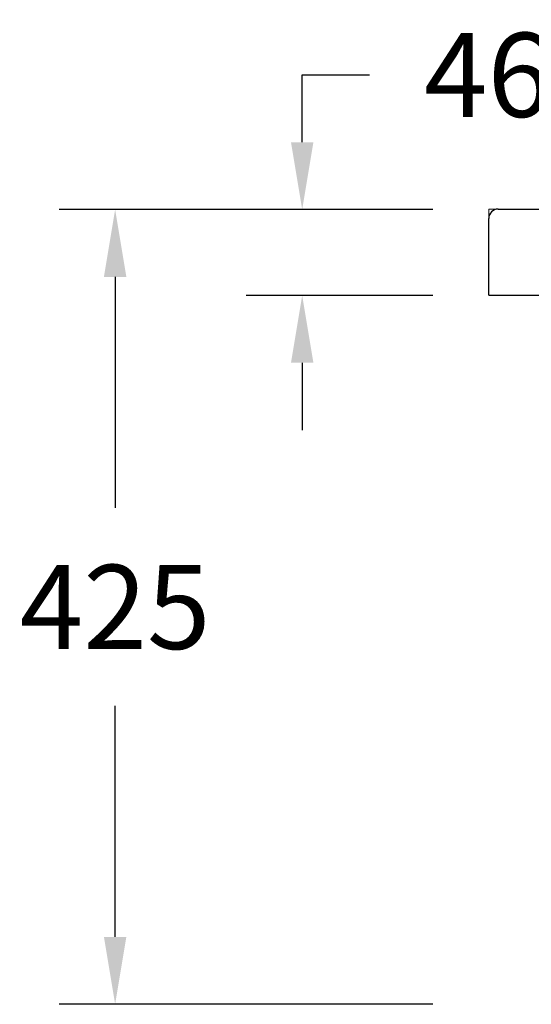
# Model space of a CAD drawing. Units: millimetres. Extents: x 52531 to 57747, y 37602 to 43769.
# Drawn here: x 53605 to 53879, y 41261 to 41787 of the extents above; entities that cross this region are included whole.
import ezdxf

# ---------------------------------------------------------------- set-up
doc = ezdxf.new("R2010")
doc.units = ezdxf.units.MM
doc.layers.get('0').update_dxf_attribs({"lineweight": 13})
doc.layers.add('3 BOLD 0.25mm', color=1, linetype='Continuous', lineweight=25)
doc.layers.add('DIMENSION', color=141, linetype='Continuous', lineweight=13)
doc.styles.add('TECH DWG 1_30', font='lte50265.ttf', dxfattribs={"height": 45})
doc.dimstyles.new('TECH DWG 1_30', dxfattribs={"dimscale": 30, "dimtxt": 1.6, "dimasz": 1.2, "dimexe": 1, "dimexo": 1, "dimgap": 1, "dimtad": 0, "dimtih": 1, "dimtoh": 1, "dimdec": 0, "dimzin": 0, "dimdsep": 46, "dimtxsty": 'TECH DWG 1_30', "dimcen": 0.09, "dimdle": 2.62388e-305, "dimazin": 3, "dimtfac": 1, "dimtdec": 0, "dimtofl": 0, "dimtmove": 0, "dimatfit": 2, "dimfxl": 0, "dimtolj": 1, "dimtzin": 0, "dimarcsym": 0})

# ---------------------------------------------------------------- blocks, each defined once
blk = doc.blocks.new('*D8')
at = {"layer": 'Defpoints', "color": 0}
for p in [(53855.96, 41685.88), (53655.96, 41260.88), (53855.96, 41260.88)]:
    blk.add_point(p, dxfattribs=at)
at = {"layer": 'DIMENSION', "color": 0, "lineweight": -2}
for p, q in [((53825.96, 41685.88), (53625.96, 41685.88)), ((53655.96, 41649.88), (53655.96, 41526.32)), ((53655.96, 41296.88), (53655.96, 41420.44)), ((53825.96, 41260.88), (53625.96, 41260.88))]:
    blk.add_line(p, q, dxfattribs=at)
at = {"layer": 'DIMENSION', "color": 0}
for points in [[(53649.96, 41649.88), (53661.96, 41649.88), (53655.96, 41685.88)], [(53649.96, 41296.88), (53661.96, 41296.88), (53655.96, 41260.88)]]:
    blk.add_solid(points, dxfattribs=at)
at = {"layer": 'DIMENSION', "color": 0, "insert": (53655.96, 41473.38), "char_height": 45, "attachment_point": 5, "style": 'TECH DWG 1_30'}
blk.add_mtext('\\A1;425', dxfattribs=at)
blk = doc.blocks.new('*D9')
at = {"layer": 'Defpoints', "color": 0}
for p in [(53855.96, 41685.88), (53756.1, 41639.97), (53855.96, 41639.97)]:
    blk.add_point(p, dxfattribs=at)
at = {"layer": 'DIMENSION', "color": 0, "lineweight": -2}
for p, q in [((53756.1, 41721.88), (53756.1, 41757.88)), ((53756.1, 41757.88), (53792.1, 41757.88)), ((53825.96, 41685.88), (53726.1, 41685.88)), ((53825.96, 41639.97), (53726.1, 41639.97)), ((53756.1, 41603.97), (53756.1, 41567.97))]:
    blk.add_line(p, q, dxfattribs=at)
at = {"layer": 'DIMENSION', "color": 0}
for points in [[(53750.1, 41721.88), (53762.1, 41721.88), (53756.1, 41685.88)], [(53750.1, 41603.97), (53762.1, 41603.97), (53756.1, 41639.97)]]:
    blk.add_solid(points, dxfattribs=at)
at = {"layer": 'DIMENSION', "color": 0, "insert": (53855.32, 41757.88), "char_height": 45, "attachment_point": 5, "style": 'TECH DWG 1_30'}
blk.add_mtext('\\A1;46', dxfattribs=at)

msp = doc.modelspace()

# ---------------------------------------------------------------- linework, layer by layer
at = {"linetype": 'Continuous'}
for p, q in [((53855.96, 41686.13), (53860.96, 41686.13)), ((53855.96, 41681.13), (53855.96, 41686.13))]:
    msp.add_line(p, q, dxfattribs=at)
at = {"layer": '3 BOLD 0.25mm', "linetype": 'Continuous'}
for p, q in [((53860.96, 41686.13), (55370.96, 41686.13)), ((53855.96, 41640.13), (53855.96, 41681.13)), ((53855.96, 41640.13), (55375.96, 41640.13))]:
    msp.add_line(p, q, dxfattribs=at)
msp.add_arc((53860.96, 41681.13), 5, 90, 180, dxfattribs=at)

# ---------------------------------------------------------------- dimensions: what is measured, and where the dimension line sits
at = {"layer": 'DIMENSION'}
for base, p2, picture, middle in [((53756.1, 41639.97), (53855.96, 41639.97), '*D9', (53855.32, 41757.88)), ((53655.96, 41260.88), (53855.96, 41260.88), '*D8', (53655.96, 41473.38))]:
    dim = msp.add_linear_dim(base=base, p1=(53855.96, 41685.88), p2=p2, angle=90, dimstyle='TECH DWG 1_30', dxfattribs=at)
    dim.commit()
    dim.dimension.update_dxf_attribs({"geometry": picture, "text_midpoint": middle, "dimtype": 160})

doc.saveas('drawing.dxf')
